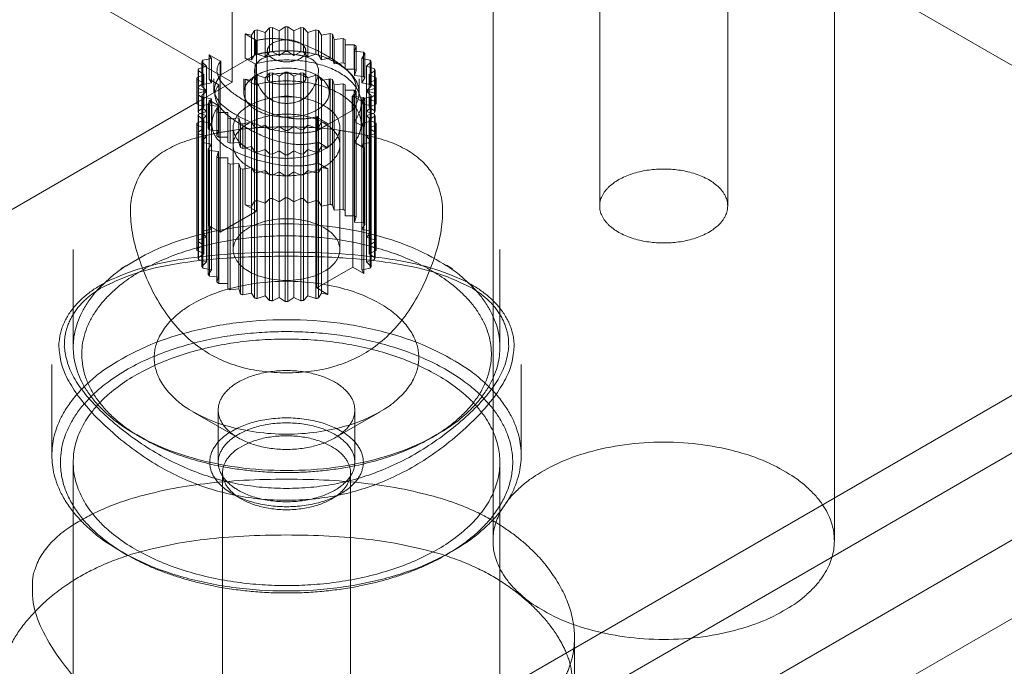
# Model space of a CAD drawing. Units: millimetres. Extents: x -1025 to 1025, y -712 to 712.
# Drawn here: x 669 to 692, y 413 to 428 of the extents above; entities that cross this region are included whole.
import ezdxf

# ---------------------------------------------------------------- set-up
doc = ezdxf.new("R2010")
doc.units = ezdxf.units.MM
doc.header["$LTSCALE"] = 5
doc.header["$MEASUREMENT"] = 0
doc.layers.add('Hidden', color=7, linetype='Continuous', lineweight=70, true_color=0x4c0026)

msp = doc.modelspace()

# ---------------------------------------------------------------- linework, layer by layer
at = {"color": 118, "lineweight": 18, "true_color": 0x004c26}
for p, q in [((673.964, 427.108), (673.964, 436.335)), ((652.751, 414.534), (673.137, 426.304)), ((697.723, 422.617), (676.51, 410.37)), ((681.035, 407.757), (702.249, 420.005))]:
    msp.add_line(p, q, dxfattribs=at)
at = {"color": 218, "lineweight": 18, "true_color": 0x4c004c}
for p, q in [((674.84, 428.054), (674.734, 427.948)), ((674.905, 428.06), (674.84, 428.054)), ((675.068, 427.982), (674.905, 428.06)), ((675.204, 428.075), (675.068, 427.982)), ((675.27, 428.075), (675.204, 428.075)), ((675.407, 427.982), (675.27, 428.075)), ((675.569, 428.06), (675.407, 427.982)), ((675.634, 428.054), (675.569, 428.06)), ((675.74, 427.948), (675.634, 428.054)), ((674.27, 427.911), (674.27, 427.34)), ((674.27, 427.911), (674.53, 427.761)), ((674.415, 427.881), (674.27, 427.911)), ((674.488, 427.996), (674.415, 427.881)), ((674.55, 428.009), (674.488, 427.996)), ((674.734, 427.948), (674.55, 428.009)), ((675.924, 428.009), (675.74, 427.948)), ((675.986, 427.996), (675.924, 428.009)), ((676.059, 427.881), (675.986, 427.996)), ((676.258, 427.923), (676.059, 427.881)), ((676.316, 427.904), (676.258, 427.923)), ((676.352, 427.783), (676.316, 427.904)), ((674.512, 427.751), (674.53, 427.761)), ((674.512, 427.424), (674.512, 427.751)), ((676.561, 427.804), (676.352, 427.783)), ((676.612, 427.78), (676.561, 427.804)), ((676.612, 427.657), (676.612, 427.78)), ((676.824, 427.657), (676.612, 427.657)), ((676.83, 427.507), (676.867, 427.628)), ((676.867, 427.503), (676.867, 427.628)), ((673.422, 427.421), (673.422, 427.327)), ((673.422, 427.421), (673.475, 427.338)), ((673.422, 427.421), (673.681, 427.271)), ((673.699, 426.955), (674.512, 427.424)), ((674.787, 427.516), (674.787, 426.863)), ((675.687, 426.863), (675.687, 427.516)), ((677.039, 427.486), (676.83, 427.507)), ((676.999, 427.338), (677.072, 427.453)), ((677.072, 427.322), (677.072, 427.453)), ((673.359, 427.154), (673.175, 427.093)), ((673.253, 427.118), (673.253, 427.26)), ((673.253, 427.26), (673.359, 427.154)), ((673.475, 427.338), (673.275, 427.296)), ((673.681, 427.271), (673.699, 427.282)), ((673.699, 426.955), (673.699, 427.282)), ((674.27, 427.34), (674.318, 427.312)), ((677.199, 427.296), (676.999, 427.338)), ((677.115, 427.154), (677.221, 427.26)), ((677.299, 427.093), (677.115, 427.154)), ((677.221, 427.118), (677.221, 427.26)), ((673.3, 426.961), (673.137, 426.882)), ((673.163, 426.895), (673.163, 427.055)), ((673.163, 427.055), (673.3, 426.961)), ((677.174, 426.961), (677.311, 427.055)), ((677.337, 426.882), (677.174, 426.961)), ((677.311, 426.895), (677.311, 427.055)), ((673.137, 426.863), (673.137, 426.292)), ((673.137, 426.273), (673.137, 426.844)), ((673.137, 426.844), (673.3, 426.765)), ((673.3, 426.765), (673.163, 426.672)), ((673.163, 426.1), (673.163, 426.672)), ((674.237, 426.863), (674.237, 426.537)), ((676.237, 426.537), (676.237, 426.863)), ((677.174, 426.765), (677.337, 426.844)), ((677.311, 426.672), (677.174, 426.765)), ((677.311, 426.1), (677.311, 426.672)), ((677.337, 426.292), (677.337, 426.863)), ((677.337, 426.273), (677.337, 426.844)), ((673.175, 426.062), (673.175, 426.634)), ((673.175, 426.634), (673.359, 426.573)), ((673.359, 426.573), (673.253, 426.467)), ((673.253, 425.895), (673.253, 426.467)), ((676.793, 426.455), (676.775, 426.445)), ((676.775, 426.118), (676.775, 426.445)), ((676.793, 426.455), (676.793, 422.454)), ((677.052, 426.305), (676.793, 426.455)), ((677.115, 426.573), (677.299, 426.634)), ((677.221, 426.467), (677.115, 426.573)), ((677.221, 425.895), (677.221, 426.467)), ((677.299, 426.062), (677.299, 426.634)), ((673.137, 426.292), (673.137, 426.273)), ((673.137, 426.273), (673.163, 426.26)), ((673.275, 425.859), (673.275, 426.431)), ((673.275, 426.431), (673.475, 426.389)), ((673.475, 426.389), (673.402, 426.274)), ((673.402, 425.702), (673.402, 426.274)), ((673.435, 425.669), (673.435, 426.24)), ((673.435, 426.24), (673.644, 426.219)), ((673.644, 426.219), (673.607, 426.099)), ((676.999, 426.389), (677.199, 426.431)), ((677.052, 426.305), (676.999, 426.389)), ((677.052, 426.305), (677.052, 425.734)), ((677.199, 425.859), (677.199, 426.431)), ((677.311, 426.26), (677.337, 426.273)), ((677.337, 426.273), (677.337, 426.292)), ((673.163, 425.993), (673.253, 425.932)), ((673.163, 425.834), (673.163, 425.993)), ((673.175, 426.062), (673.253, 426.036)), ((673.222, 426.047), (673.175, 426.031)), ((673.607, 425.527), (673.607, 426.099)), ((673.65, 425.498), (673.65, 426.069)), ((673.65, 426.069), (673.862, 426.069)), ((673.862, 426.069), (673.862, 425.947)), ((675.962, 425.975), (675.944, 425.965)), ((675.962, 425.955), (675.962, 425.975)), ((676.775, 426.118), (676.204, 425.788)), ((677.221, 426.036), (677.299, 426.062)), ((677.221, 425.932), (677.311, 425.993)), ((677.299, 426.031), (677.252, 426.047)), ((677.311, 425.834), (677.311, 425.993)), ((673.261, 425.881), (673.137, 425.821)), ((673.137, 425.802), (673.137, 422.862)), ((673.137, 425.783), (673.3, 425.704)), ((673.137, 422.843), (673.137, 425.783)), ((673.275, 425.859), (673.402, 425.832)), ((673.862, 425.375), (673.862, 425.947)), ((673.862, 425.947), (673.913, 425.922)), ((673.913, 425.922), (674.122, 425.944)), ((673.913, 425.351), (673.913, 425.922)), ((674.122, 425.372), (674.122, 425.944)), ((674.122, 425.944), (674.158, 425.823)), ((674.158, 425.251), (674.158, 425.823)), ((674.158, 425.823), (674.216, 425.804)), ((674.216, 425.804), (674.415, 425.846)), ((674.216, 425.232), (674.216, 425.804)), ((674.415, 425.274), (674.415, 425.846)), ((674.415, 425.846), (674.488, 425.731)), ((674.55, 425.717), (674.734, 425.779)), ((674.734, 425.207), (674.734, 425.779)), ((674.734, 425.779), (674.84, 425.673)), ((674.905, 425.666), (675.068, 425.745)), ((675.068, 425.173), (675.068, 425.745)), ((675.068, 425.745), (675.204, 425.651)), ((675.27, 425.651), (675.407, 425.745)), ((675.407, 425.173), (675.407, 425.745)), ((675.407, 425.745), (675.569, 425.666)), ((675.634, 425.673), (675.74, 425.779)), ((675.74, 425.207), (675.74, 425.779)), ((675.74, 425.779), (675.924, 425.717)), ((676.204, 425.815), (675.944, 425.965)), ((675.986, 425.731), (676.059, 425.846)), ((676.059, 425.274), (676.059, 425.846)), ((676.059, 425.846), (676.204, 425.815)), ((676.204, 425.815), (676.204, 425.244)), ((677.052, 425.734), (676.824, 425.865)), ((676.824, 425.376), (676.824, 425.865)), ((677.052, 425.828), (677.199, 425.859)), ((677.174, 425.704), (677.337, 425.783)), ((677.337, 425.821), (677.213, 425.881)), ((677.337, 422.862), (677.337, 425.802)), ((677.337, 422.843), (677.337, 425.783)), ((673.3, 425.704), (673.163, 425.61)), ((673.163, 422.671), (673.163, 425.61)), ((673.175, 425.572), (673.359, 425.511)), ((673.175, 422.633), (673.175, 425.572)), ((673.435, 425.669), (673.607, 425.651)), ((674.488, 425.159), (674.488, 425.731)), ((674.488, 425.731), (674.55, 425.717)), ((674.55, 425.146), (674.55, 425.717)), ((674.84, 425.101), (674.84, 425.673)), ((674.84, 425.673), (674.905, 425.666)), ((674.905, 425.094), (674.905, 425.666)), ((675.204, 425.079), (675.204, 425.651)), ((675.204, 425.651), (675.27, 425.651)), ((675.27, 425.079), (675.27, 425.651)), ((675.569, 425.666), (675.634, 425.673)), ((675.569, 425.094), (675.569, 425.666)), ((675.634, 425.101), (675.634, 425.673)), ((675.924, 425.717), (675.986, 425.731)), ((675.924, 425.146), (675.924, 425.717)), ((675.986, 425.159), (675.986, 425.731)), ((677.115, 425.511), (677.299, 425.572)), ((677.311, 425.61), (677.174, 425.704)), ((677.299, 422.633), (677.299, 425.572)), ((677.311, 422.671), (677.311, 425.61)), ((673.359, 425.511), (673.253, 425.405)), ((673.253, 422.466), (673.253, 425.405)), ((673.275, 425.369), (673.475, 425.327)), ((673.275, 422.43), (673.275, 425.369)), ((673.475, 425.327), (673.402, 425.212)), ((673.65, 425.498), (673.862, 425.498)), ((673.862, 425.375), (673.913, 425.351)), ((673.913, 425.351), (674.122, 425.372)), ((674.122, 425.372), (674.158, 425.251)), ((677.052, 425.244), (676.824, 425.376)), ((676.999, 425.327), (677.199, 425.369)), ((677.052, 425.244), (676.999, 425.327)), ((677.221, 425.405), (677.115, 425.511)), ((677.199, 422.43), (677.199, 425.369)), ((677.221, 422.466), (677.221, 425.405)), ((673.402, 422.273), (673.402, 425.212)), ((673.435, 425.179), (673.644, 425.158)), ((673.435, 422.24), (673.435, 425.179)), ((673.644, 425.158), (673.607, 425.037)), ((674.158, 425.251), (674.216, 425.232)), ((674.216, 425.232), (674.415, 425.274)), ((674.415, 425.274), (674.488, 425.159)), ((674.488, 425.159), (674.55, 425.146)), ((674.55, 425.146), (674.734, 425.207)), ((674.734, 425.207), (674.84, 425.101)), ((674.84, 425.101), (674.905, 425.094)), ((674.905, 425.094), (675.068, 425.173)), ((675.068, 425.173), (675.204, 425.079)), ((675.204, 425.079), (675.27, 425.079)), ((675.27, 425.079), (675.407, 425.173)), ((675.407, 425.173), (675.569, 425.094)), ((675.569, 425.094), (675.634, 425.101)), ((675.634, 425.101), (675.74, 425.207)), ((675.74, 425.207), (675.924, 425.146)), ((675.924, 425.146), (675.986, 425.159)), ((675.975, 424.886), (675.975, 425.157)), ((675.986, 425.159), (676.059, 425.274)), ((676.059, 425.274), (676.204, 425.244)), ((677.052, 425.244), (677.052, 422.304)), ((673.607, 422.098), (673.607, 425.037)), ((673.65, 425.008), (673.862, 425.008)), ((673.65, 422.068), (673.65, 425.008)), ((673.862, 425.008), (673.862, 424.885)), ((673.862, 421.946), (673.862, 424.885)), ((673.862, 424.885), (673.913, 424.861)), ((673.913, 424.861), (674.122, 424.882)), ((673.913, 421.921), (673.913, 424.861)), ((674.122, 421.943), (674.122, 424.882)), ((674.122, 424.882), (674.158, 424.761)), ((676.204, 424.754), (675.975, 424.886)), ((674.158, 421.822), (674.158, 424.761)), ((674.158, 424.761), (674.216, 424.742)), ((674.216, 424.742), (674.415, 424.784)), ((674.216, 421.803), (674.216, 424.742)), ((674.415, 421.845), (674.415, 424.784)), ((674.415, 424.784), (674.488, 424.669)), ((674.488, 421.73), (674.488, 424.669)), ((674.488, 424.669), (674.55, 424.656)), ((674.55, 424.656), (674.734, 424.717)), ((674.55, 421.717), (674.55, 424.656)), ((674.734, 421.778), (674.734, 424.717)), ((674.734, 424.717), (674.84, 424.611)), ((674.84, 421.672), (674.84, 424.611)), ((674.84, 424.611), (674.905, 424.605)), ((674.905, 424.605), (675.068, 424.683)), ((674.905, 421.665), (674.905, 424.605)), ((675.068, 421.744), (675.068, 424.683)), ((675.068, 424.683), (675.204, 424.589)), ((675.27, 424.589), (675.407, 424.683)), ((675.407, 421.744), (675.407, 424.683)), ((675.407, 424.683), (675.569, 424.605)), ((675.569, 424.605), (675.634, 424.611)), ((675.569, 421.665), (675.569, 424.605)), ((675.634, 424.611), (675.74, 424.717)), ((675.634, 421.672), (675.634, 424.611)), ((675.74, 421.778), (675.74, 424.717)), ((675.74, 424.717), (675.924, 424.656)), ((675.924, 424.656), (675.986, 424.669)), ((675.924, 421.717), (675.924, 424.656)), ((675.986, 424.669), (676.059, 424.784)), ((675.986, 421.73), (675.986, 424.669)), ((676.059, 421.845), (676.059, 424.784)), ((676.059, 424.784), (676.204, 424.754)), ((676.204, 424.754), (676.204, 421.814)), ((675.204, 421.65), (675.204, 424.589)), ((675.204, 424.589), (675.27, 424.589)), ((675.27, 421.65), (675.27, 424.589)), ((673.137, 422.843), (673.163, 422.831)), ((677.311, 422.831), (677.337, 422.843)), ((673.175, 422.633), (673.253, 422.607)), ((677.221, 422.607), (677.299, 422.633)), ((673.275, 422.43), (673.402, 422.403)), ((676.793, 422.454), (676.204, 422.114)), ((677.052, 422.304), (676.793, 422.454)), ((677.052, 422.399), (677.199, 422.43)), ((673.435, 422.24), (673.607, 422.222)), ((673.65, 422.068), (673.862, 422.068)), ((673.913, 421.921), (674.122, 421.943)), ((674.122, 421.943), (674.158, 421.822)), ((674.216, 421.803), (674.415, 421.845)), ((674.415, 421.845), (674.488, 421.73)), ((675.986, 421.73), (676.059, 421.845)), ((676.059, 421.845), (676.204, 421.814)), ((674.55, 421.717), (674.734, 421.778)), ((674.734, 421.778), (674.84, 421.672)), ((674.905, 421.665), (675.068, 421.744)), ((675.068, 421.744), (675.204, 421.65)), ((675.27, 421.65), (675.407, 421.744)), ((675.407, 421.744), (675.569, 421.665)), ((675.634, 421.672), (675.74, 421.778)), ((675.74, 421.778), (675.924, 421.717))]:
    msp.add_line(p, q, dxfattribs=at)
at = {"color": 98, "lineweight": 18, "true_color": 0x004c00}
for p, q in [((670.237, 422.862), (670.237, 420.576)), ((680.237, 420.576), (680.237, 422.862)), ((669.737, 420.168), (669.737, 418.045)), ((680.737, 418.045), (680.737, 420.168)), ((671.702, 418.535), (671.843, 418.453)), ((678.634, 418.455), (678.77, 418.533)), ((671.348, 415.8), (671.489, 415.718)), ((678.988, 415.72), (679.123, 415.798))]:
    msp.add_line(p, q, dxfattribs=at)
at = {"color": 58, "lineweight": 18, "true_color": 0x4c4c00}
for p, q in [((670.237, 416.723), (670.237, 411.182)), ((680.237, 412.522), (680.237, 416.722))]:
    msp.add_line(p, q, dxfattribs=at)
at = {"color": 218, "lineweight": 18, "true_color": 0x4c004c}
for centre, radius, start, end in [((675.866, 426.219), 1.728, 54.6124, 56.327), ((676.146, 426.56), 1.286, 43.9562, 46.0438), ((674.075, 426.766), 0.96, 146.5032, 149.0409), ((676.399, 426.766), 0.96, 30.9591, 33.4968), ((673.9, 426.851), 0.764, 161.5403, 164.4936), ((676.574, 426.851), 0.764, 15.5064, 18.4597), ((673.837, 426.863), 0.7, 178.4344, 181.5656), ((673.9, 426.876), 0.764, 195.5064, 198.4597), ((676.574, 426.876), 0.764, 341.5403, 344.4936), ((676.637, 426.863), 0.7, 358.4344, 1.5656), ((674.075, 426.96), 0.96, 210.9591, 213.4968), ((676.399, 426.96), 0.96, 326.5032, 329.0409), ((674.328, 427.166), 1.286, 223.9562, 226.0438), ((673.9, 426.304), 0.764, 195.5064, 198.4597), ((673.9, 425.789), 0.764, 161.5403, 164.4936), ((674.608, 427.507), 1.728, 234.6124, 236.327), ((676.574, 426.304), 0.764, 341.5403, 344.4936), ((676.574, 425.789), 0.764, 15.5064, 18.4597), ((673.837, 425.802), 0.7, 178.4344, 181.5656), ((674.075, 426.389), 0.96, 210.9591, 213.4968), ((676.399, 426.389), 0.96, 326.5032, 329.0409), ((676.637, 425.802), 0.7, 358.4344, 1.5656), ((673.9, 425.814), 0.764, 195.5064, 198.4597), ((674.328, 426.595), 1.286, 223.9562, 226.0438), ((674.608, 426.936), 1.728, 234.6124, 236.327), ((676.574, 425.814), 0.764, 341.5403, 344.4936), ((674.075, 425.899), 0.96, 210.9591, 213.4968), ((676.399, 425.899), 0.96, 326.5032, 329.0409), ((674.328, 426.105), 1.286, 223.9562, 226.0438), ((674.608, 426.446), 1.728, 234.6124, 236.327)]:
    msp.add_arc(centre, radius, start, end, dxfattribs=at)
for points in [[(676.775, 426.445), (677.116, 426.862), (675.235, 427.948), (674.512, 427.751)], [(674.786, 427.379), (674.352, 427.252), (674.751, 426.286), (675.723, 426.286), (676.122, 427.252), (675.688, 427.379)], [(674.787, 427.483), (674.716, 427.472), (674.578, 427.442), (674.512, 427.424)], [(676.913, 426.701), (676.837, 426.961), (676.128, 427.413), (675.687, 427.483)], [(673.699, 427.282), (673.358, 426.864), (675.239, 425.778), (675.962, 425.975)], [(673.699, 426.955), (673.65, 426.895), (673.58, 426.767), (673.561, 426.701)], [(674.787, 426.863), (674.787, 426.733), (675.687, 426.733), (675.687, 426.863)], [(673.504, 425.662), (673.601, 425.26), (675.338, 424.714), (675.975, 424.886)]]:
    msp.add_open_spline(points, degree=2, dxfattribs=at)
msp.add_rational_spline([(674.787, 427.516), (674.787, 427.257), (675.237, 427.257), (675.687, 427.257), (675.687, 427.516), (675.687, 427.776), (675.237, 427.776), (674.787, 427.776), (674.787, 427.516)], [1, 0.707106781187, 1, 0.707106781187, 1, 0.707106781187, 1, 0.707106781187, 1], degree=2, knots=[0, 0, 0, 1.570796, 1.570796, 3.141593, 3.141593, 4.712389, 4.712389, 6.283185, 6.283185, 6.283185], dxfattribs=at)
for points, weights in [([(676.237, 426.537), (676.237, 425.382), (674.237, 425.382), (674.237, 426.537)], [1, 0.333333333333, 0.333333333333, 1]), ([(676.986, 425.772), (676.979, 425.634), (676.924, 425.5), (676.824, 425.376)], [1, 0.986303116653, 0.986303116653, 1]), ([(673.137, 422.843), (673.137, 422.85), (673.137, 422.856), (673.137, 422.862)], [1, 0.999979257263, 0.999979257263, 1]), ([(677.337, 422.862), (677.337, 422.856), (677.337, 422.85), (677.337, 422.843)], [1, 0.999979257263, 0.999979257263, 1]), ([(673.175, 422.633), (673.171, 422.646), (673.167, 422.658), (673.163, 422.671)], [1, 0.999917030344, 0.999917030344, 1]), ([(677.311, 422.671), (677.307, 422.658), (677.303, 422.646), (677.299, 422.633)], [1, 0.999917030344, 0.999917030344, 1]), ([(673.275, 422.43), (673.267, 422.442), (673.26, 422.454), (673.253, 422.466)], [1, 0.999917030344, 0.999917030344, 1]), ([(677.221, 422.466), (677.214, 422.454), (677.207, 422.442), (677.199, 422.43)], [1, 0.999917030344, 0.999917030344, 1]), ([(673.435, 422.24), (673.424, 422.251), (673.413, 422.262), (673.402, 422.273)], [1, 0.999917030344, 0.999917030344, 1]), ([(673.65, 422.068), (673.635, 422.078), (673.621, 422.088), (673.607, 422.098)], [1, 0.999917030344, 0.999917030344, 1]), ([(673.913, 421.921), (673.896, 421.929), (673.879, 421.938), (673.862, 421.946)], [1, 0.999917030344, 0.999917030344, 1]), ([(674.216, 421.803), (674.197, 421.809), (674.177, 421.816), (674.158, 421.822)], [1, 0.999917030344, 0.999917030344, 1]), ([(674.55, 421.717), (674.529, 421.721), (674.508, 421.725), (674.488, 421.73)], [1, 0.999917030344, 0.999917030344, 1]), ([(674.905, 421.665), (674.883, 421.667), (674.861, 421.669), (674.84, 421.672)], [1, 0.999917030344, 0.999917030344, 1]), ([(675.27, 421.65), (675.248, 421.65), (675.226, 421.65), (675.204, 421.65)], [1, 0.999917030344, 0.999917030344, 1]), ([(675.634, 421.672), (675.613, 421.669), (675.591, 421.667), (675.569, 421.665)], [1, 0.999917030344, 0.999917030344, 1]), ([(675.986, 421.73), (675.966, 421.725), (675.945, 421.721), (675.924, 421.717)], [1, 0.999917030344, 0.999917030344, 1])]:
    msp.add_rational_spline(points, weights, degree=3, dxfattribs=at)
at = {"color": 98, "lineweight": 18, "true_color": 0x004c00}
for points in [[(673.137, 425.482), (670.921, 424.89), (672.796, 419.976), (677.679, 419.976), (679.553, 424.89), (677.338, 425.482)], [(670.236, 421.49), (669.273, 420.275), (672.923, 416.993), (677.551, 416.992), (681.201, 420.275), (680.238, 421.49)], [(670.237, 421.345), (669.52, 420.168), (673.075, 417.271), (677.399, 417.271), (680.954, 420.168), (680.237, 421.345)]]:
    msp.add_open_spline(points, degree=2, dxfattribs=at)
for points, weights in [([(680.237, 420.576), (680.237, 414.803), (670.237, 414.803), (670.237, 420.576)], [1, 0.333333333333, 0.333333333333, 1]), ([(678.631, 418.453), (676.643, 417.305), (673.831, 417.305), (671.843, 418.453)], [1, 0.804737854124, 0.804737854124, 1]), ([(680.737, 418.045), (680.737, 411.694), (669.737, 411.694), (669.737, 418.045)], [1, 0.333333333333, 0.333333333333, 1]), ([(678.985, 415.718), (676.789, 414.451), (673.685, 414.451), (671.489, 415.718)], [1, 0.804737854124, 0.804737854124, 1])]:
    msp.add_rational_spline(points, weights, degree=3, dxfattribs=at)
at = {"color": 118, "lineweight": 18, "true_color": 0x004c26}
for points in [[(670.236, 416.417), (668.086, 415.047), (673.367, 409.623), (676.51, 409.972)], [(681.97, 413.522), (682.064, 414.286), (681.129, 415.849), (680.238, 416.417)], [(670.236, 415.11), (669.601, 414.706), (668.742, 413.685), (668.583, 413.147)], [(681.793, 413.42), (681.596, 413.885), (680.795, 414.756), (680.238, 415.11)]]:
    msp.add_open_spline(points, degree=2, dxfattribs=at)
at = {"layer": 'Hidden', "color": 58, "lineweight": 18, "true_color": 0x4c4c00}
for p, q in [((677.776, 409.754), (740.891, 446.193)), ((682.576, 434.906), (682.576, 423.883)), ((685.576, 423.883), (685.576, 434.906)), ((680.076, 432.048), (680.076, 416.045)), ((679.544, 408.733), (719.539, 431.825)), ((688.076, 416.045), (688.076, 430.859)), ((670.237, 417.882), (670.237, 416.723)), ((680.237, 416.722), (680.237, 417.882)), ((673.737, 417.637), (673.737, 409.717)), ((676.737, 409.717), (676.737, 417.637)), ((673.964, 417.147), (674.176, 417.024)), ((676.298, 417.024), (676.51, 417.147))]:
    msp.add_line(p, q, dxfattribs=at)
at = {"layer": 'Hidden', "color": 118, "lineweight": 18, "true_color": 0x004c26}
for p, q in [((708.825, 417.596), (684.076, 431.885)), ((673.964, 426.782), (669.439, 429.394)), ((673.964, 426.782), (673.964, 427.108)), ((673.137, 426.304), (673.964, 426.782)), ((681.987, 412.493), (681.987, 413.799))]:
    msp.add_line(p, q, dxfattribs=at)
at = {"layer": 'Hidden', "lineweight": 18}
for p, q in [((674.84, 427.482), (674.84, 428.054)), ((674.905, 427.489), (674.905, 428.06)), ((675.204, 427.504), (675.204, 428.075)), ((675.27, 427.504), (675.27, 428.075)), ((675.569, 427.489), (675.569, 428.06)), ((675.634, 427.482), (675.634, 428.054)), ((674.415, 427.309), (674.415, 427.881)), ((674.488, 427.424), (674.488, 427.996)), ((674.55, 427.437), (674.55, 428.009)), ((674.734, 427.376), (674.734, 427.948)), ((675.068, 427.41), (675.068, 427.982)), ((675.407, 427.41), (675.407, 427.982)), ((675.74, 427.376), (675.74, 427.948)), ((675.924, 427.437), (675.924, 428.009)), ((675.986, 427.424), (675.986, 427.996)), ((676.059, 427.309), (676.059, 427.881)), ((676.258, 427.351), (676.258, 427.923)), ((676.316, 427.332), (676.316, 427.904)), ((674.53, 427.761), (674.53, 423.761)), ((676.352, 427.211), (676.352, 427.783)), ((676.561, 427.233), (676.561, 427.804)), ((676.612, 427.086), (676.612, 427.657)), ((676.824, 427.086), (676.824, 427.657)), ((674.488, 427.424), (674.415, 427.309)), ((674.55, 427.437), (674.488, 427.424)), ((674.734, 427.376), (674.55, 427.437)), ((674.84, 427.482), (674.734, 427.376)), ((674.905, 427.489), (674.84, 427.482)), ((675.068, 427.41), (674.905, 427.489)), ((675.204, 427.504), (675.068, 427.41)), ((675.27, 427.504), (675.204, 427.504)), ((675.407, 427.41), (675.27, 427.504)), ((675.569, 427.489), (675.407, 427.41)), ((675.634, 427.482), (675.569, 427.489)), ((675.74, 427.376), (675.634, 427.482)), ((675.924, 427.437), (675.74, 427.376)), ((675.986, 427.424), (675.924, 427.437)), ((676.059, 427.309), (675.986, 427.424)), ((676.83, 426.936), (676.83, 427.507)), ((676.867, 427.056), (676.867, 427.503)), ((677.039, 426.914), (677.039, 427.486)), ((673.275, 426.724), (673.275, 427.296)), ((673.359, 426.582), (673.359, 427.154)), ((673.422, 427.327), (673.422, 426.85)), ((673.475, 426.766), (673.475, 427.338)), ((673.681, 427.271), (673.681, 423.271)), ((674.415, 427.309), (674.27, 427.34)), ((674.318, 427.312), (674.499, 427.208)), ((674.499, 426.718), (674.499, 427.208)), ((676.258, 427.351), (676.059, 427.309)), ((676.316, 427.332), (676.258, 427.351)), ((676.352, 427.211), (676.316, 427.332)), ((676.561, 427.233), (676.352, 427.211)), ((676.612, 427.208), (676.561, 427.233)), ((676.999, 426.766), (676.999, 427.338)), ((677.072, 426.881), (677.072, 427.322)), ((677.115, 426.582), (677.115, 427.154)), ((677.199, 426.724), (677.199, 427.296)), ((673.175, 426.521), (673.175, 427.093)), ((673.253, 426.688), (673.253, 427.118)), ((673.3, 426.39), (673.3, 426.961)), ((674.488, 426.934), (674.415, 426.819)), ((674.55, 426.947), (674.488, 426.934)), ((674.488, 423.995), (674.488, 426.934)), ((674.734, 426.886), (674.55, 426.947)), ((674.55, 424.008), (674.55, 426.947)), ((674.84, 426.992), (674.734, 426.886)), ((674.905, 426.999), (674.84, 426.992)), ((674.84, 424.053), (674.84, 426.992)), ((675.068, 426.92), (674.905, 426.999)), ((674.905, 424.06), (674.905, 426.999)), ((675.204, 427.014), (675.068, 426.92)), ((675.068, 423.981), (675.068, 426.92)), ((675.204, 424.075), (675.204, 427.014)), ((675.27, 427.014), (675.204, 427.014)), ((675.407, 426.92), (675.27, 427.014)), ((675.27, 424.075), (675.27, 427.014)), ((675.569, 426.999), (675.407, 426.92)), ((675.407, 423.981), (675.407, 426.92)), ((675.569, 424.06), (675.569, 426.999)), ((675.634, 426.992), (675.569, 426.999)), ((675.74, 426.886), (675.634, 426.992)), ((675.634, 424.053), (675.634, 426.992)), ((675.924, 426.947), (675.74, 426.886)), ((675.924, 424.008), (675.924, 426.947)), ((675.986, 426.934), (675.924, 426.947)), ((676.059, 426.819), (675.986, 426.934)), ((675.986, 423.995), (675.986, 426.934)), ((676.824, 427.086), (676.612, 427.086)), ((676.83, 426.936), (676.867, 427.056)), ((677.039, 426.914), (676.83, 426.936)), ((677.174, 426.39), (677.174, 426.961)), ((677.221, 426.688), (677.221, 427.118)), ((677.299, 426.521), (677.299, 427.093)), ((673.137, 426.311), (673.137, 426.882)), ((673.163, 426.483), (673.163, 426.895)), ((673.253, 426.688), (673.359, 426.582)), ((673.475, 426.766), (673.275, 426.724)), ((673.3, 426.194), (673.3, 426.765)), ((673.422, 426.85), (673.65, 426.718)), ((673.422, 426.85), (673.475, 426.766)), ((673.537, 426.863), (673.537, 426.537)), ((673.65, 426.228), (673.65, 426.718)), ((674.27, 426.85), (674.27, 423.91)), ((674.27, 426.85), (674.499, 426.718)), ((674.415, 426.819), (674.27, 426.85)), ((674.415, 423.88), (674.415, 426.819)), ((674.734, 423.947), (674.734, 426.886)), ((675.74, 423.947), (675.74, 426.886)), ((676.258, 426.861), (676.059, 426.819)), ((676.059, 423.88), (676.059, 426.819)), ((676.258, 423.922), (676.258, 426.861)), ((676.316, 426.842), (676.258, 426.861)), ((676.352, 426.721), (676.316, 426.842)), ((676.316, 423.903), (676.316, 426.842)), ((676.561, 426.743), (676.352, 426.721)), ((676.352, 423.782), (676.352, 426.721)), ((676.561, 423.803), (676.561, 426.743)), ((676.612, 426.718), (676.561, 426.743)), ((676.612, 426.596), (676.612, 426.718)), ((676.937, 426.537), (676.937, 426.863)), ((676.999, 426.766), (677.072, 426.881)), ((677.199, 426.724), (676.999, 426.766)), ((677.115, 426.582), (677.221, 426.688)), ((677.174, 426.194), (677.174, 426.765)), ((677.311, 426.483), (677.311, 426.895)), ((677.337, 426.311), (677.337, 426.882)), ((673.163, 426.483), (673.3, 426.39)), ((673.359, 426.582), (673.175, 426.521)), ((673.359, 426.001), (673.359, 426.573)), ((675.237, 426.462), (674.95, 426.422)), ((675.524, 426.422), (675.237, 426.462)), ((676.612, 423.656), (676.612, 426.596)), ((676.824, 426.596), (676.612, 426.596)), ((676.824, 423.656), (676.824, 426.596)), ((676.83, 426.446), (676.867, 426.566)), ((676.83, 423.506), (676.83, 426.446)), ((677.039, 426.424), (676.83, 426.446)), ((676.867, 423.627), (676.867, 426.566)), ((677.299, 426.521), (677.115, 426.582)), ((677.115, 426.001), (677.115, 426.573)), ((677.174, 426.39), (677.311, 426.483)), ((673.3, 426.39), (673.137, 426.311)), ((673.137, 426.311), (673.137, 426.292)), ((673.163, 426.26), (673.3, 426.194)), ((673.475, 426.276), (673.275, 426.234)), ((673.275, 423.295), (673.275, 426.234)), ((673.422, 426.36), (673.422, 423.42)), ((673.422, 426.36), (673.475, 426.276)), ((673.422, 426.36), (673.65, 426.228)), ((673.475, 425.817), (673.475, 426.389)), ((673.475, 423.337), (673.475, 426.276)), ((673.487, 426.292), (673.487, 425.802)), ((673.644, 425.648), (673.644, 426.219)), ((676.987, 425.802), (676.987, 426.292)), ((676.999, 426.276), (677.072, 426.391)), ((676.999, 425.817), (676.999, 426.389)), ((676.999, 423.337), (676.999, 426.276)), ((677.199, 426.234), (676.999, 426.276)), ((677.039, 423.485), (677.039, 426.424)), ((677.072, 423.452), (677.072, 426.391)), ((677.337, 426.311), (677.174, 426.39)), ((677.174, 426.194), (677.311, 426.26)), ((677.199, 423.295), (677.199, 426.234)), ((677.337, 426.292), (677.337, 426.311)), ((673.3, 426.194), (673.163, 426.1)), ((673.175, 423.092), (673.175, 426.031)), ((673.359, 426.092), (673.222, 426.047)), ((673.253, 426.198), (673.359, 426.092)), ((673.253, 423.259), (673.253, 426.198)), ((673.253, 426.036), (673.359, 426.001)), ((673.359, 426.001), (673.253, 425.895)), ((673.359, 423.153), (673.359, 426.092)), ((677.115, 426.092), (677.221, 426.198)), ((677.115, 423.153), (677.115, 426.092)), ((677.252, 426.047), (677.115, 426.092)), ((677.115, 426.001), (677.221, 426.036)), ((677.221, 425.895), (677.115, 426.001)), ((677.311, 426.1), (677.174, 426.194)), ((677.221, 423.259), (677.221, 426.198)), ((677.299, 423.092), (677.299, 426.031)), ((673.137, 422.881), (673.137, 425.821)), ((673.163, 423.054), (673.163, 425.834)), ((673.253, 425.932), (673.3, 425.9)), ((673.3, 425.9), (673.261, 425.881)), ((673.3, 422.96), (673.3, 425.9)), ((673.402, 425.832), (673.475, 425.817)), ((673.475, 425.817), (673.402, 425.702)), ((675.944, 425.965), (675.944, 421.964)), ((675.962, 425.649), (675.962, 425.955)), ((676.204, 425.788), (675.962, 425.649)), ((676.999, 425.817), (677.052, 425.828)), ((677.052, 425.734), (676.999, 425.817)), ((677.174, 425.9), (677.221, 425.932)), ((677.174, 422.96), (677.174, 425.9)), ((677.213, 425.881), (677.174, 425.9)), ((677.311, 423.054), (677.311, 425.834)), ((677.337, 422.881), (677.337, 425.821)), ((673.3, 422.765), (673.3, 425.704)), ((673.607, 425.651), (673.644, 425.648)), ((673.644, 425.648), (673.607, 425.527)), ((673.987, 425.72), (673.987, 422.862)), ((676.487, 422.862), (676.487, 425.72)), ((677.174, 422.765), (677.174, 425.704)), ((673.359, 422.572), (673.359, 425.511)), ((673.475, 422.388), (673.475, 425.327)), ((675.975, 425.157), (675.975, 425.376)), ((676.204, 425.244), (675.975, 425.376)), ((676.999, 422.388), (676.999, 425.327)), ((677.115, 422.572), (677.115, 425.511)), ((673.644, 422.218), (673.644, 425.158)), ((674.415, 423.88), (674.27, 423.91)), ((674.27, 423.91), (674.53, 423.761)), ((674.488, 423.995), (674.415, 423.88)), ((674.734, 423.947), (674.55, 424.008)), ((674.84, 424.053), (674.734, 423.947)), ((675.068, 423.981), (674.905, 424.06)), ((675.204, 424.075), (675.068, 423.981)), ((675.407, 423.981), (675.27, 424.075)), ((675.569, 424.06), (675.407, 423.981)), ((675.74, 423.947), (675.634, 424.053)), ((675.924, 424.008), (675.74, 423.947)), ((676.059, 423.88), (675.986, 423.995)), ((676.258, 423.922), (676.059, 423.88)), ((676.352, 423.782), (676.316, 423.903)), ((673.681, 423.271), (674.53, 423.761)), ((676.561, 423.803), (676.352, 423.782)), ((676.824, 423.656), (676.612, 423.656)), ((676.83, 423.506), (676.867, 423.627)), ((677.039, 423.485), (676.83, 423.506)), ((676.999, 423.337), (677.072, 423.452)), ((673.253, 423.259), (673.359, 423.153)), ((673.475, 423.337), (673.275, 423.295)), ((673.422, 423.42), (673.681, 423.271)), ((673.422, 423.42), (673.475, 423.337)), ((677.199, 423.295), (676.999, 423.337)), ((677.115, 423.153), (677.221, 423.259)), ((673.163, 423.054), (673.3, 422.96)), ((673.359, 423.153), (673.175, 423.092)), ((677.299, 423.092), (677.115, 423.153)), ((677.174, 422.96), (677.311, 423.054)), ((673.3, 422.96), (673.137, 422.881)), ((673.163, 422.831), (673.3, 422.765)), ((673.3, 422.765), (673.163, 422.671)), ((677.337, 422.881), (677.174, 422.96)), ((677.174, 422.765), (677.311, 422.831)), ((677.311, 422.671), (677.174, 422.765)), ((673.253, 422.607), (673.359, 422.572)), ((673.359, 422.572), (673.253, 422.466)), ((677.115, 422.572), (677.221, 422.607)), ((677.221, 422.466), (677.115, 422.572)), ((673.402, 422.403), (673.475, 422.388)), ((673.475, 422.388), (673.402, 422.273)), ((676.999, 422.388), (677.052, 422.399)), ((677.052, 422.304), (676.999, 422.388)), ((673.607, 422.222), (673.644, 422.218)), ((673.644, 422.218), (673.607, 422.098)), ((676.204, 422.114), (675.944, 421.964)), ((676.204, 421.814), (675.944, 421.964))]:
    msp.add_line(p, q, dxfattribs=at)
at = {"layer": 'Hidden', "color": 98, "lineweight": 18, "true_color": 0x004c00}
for p, q in [((673.987, 425.312), (673.987, 422.862)), ((676.487, 422.862), (676.487, 425.312)), ((671.487, 422.493), (671.351, 422.415)), ((678.985, 422.495), (679.126, 422.413)), ((674.106, 418.453), (673.045, 419.066)), ((673.637, 419.106), (673.637, 417.882)), ((676.368, 418.453), (677.429, 419.066)), ((676.837, 417.882), (676.837, 419.106))]:
    msp.add_line(p, q, dxfattribs=at)
at = {"layer": 'Hidden', "lineweight": 18}
for centre, radius, start, end in [((675.866, 425.648), 1.728, 54.6124, 56.327), ((676.146, 425.989), 1.286, 43.9562, 46.0438), ((674.075, 426.195), 0.96, 146.5032, 149.0409), ((676.399, 426.195), 0.96, 30.9591, 33.4968), ((673.9, 426.279), 0.764, 161.5403, 164.4936), ((675.866, 425.158), 1.728, 54.6124, 56.327), ((676.574, 426.279), 0.764, 15.5064, 18.4597), ((674.075, 425.705), 0.96, 146.5032, 149.0409), ((676.146, 425.499), 1.286, 43.9562, 46.0438), ((676.399, 425.705), 0.96, 30.9591, 33.4968)]:
    msp.add_arc(centre, radius, start, end, dxfattribs=at)
for points in [[(675.688, 427.379), (675.487, 427.437), (674.987, 427.437), (674.786, 427.379)], [(675.687, 427.483), (675.47, 427.517), (675.004, 427.517), (674.787, 427.483)], [(675.687, 426.863), (675.687, 426.993), (674.787, 426.993), (674.787, 426.863)], [(673.561, 426.701), (673.435, 426.272), (675.281, 425.463), (675.962, 425.649)], [(673.65, 426.718), (673.304, 426.288), (675.23, 425.175), (675.975, 425.376)], [(676.775, 426.118), (676.883, 426.251), (676.956, 426.556), (676.913, 426.701)], [(673.65, 426.228), (673.546, 426.098), (673.47, 425.803), (673.504, 425.662)]]:
    msp.add_open_spline(points, degree=2, dxfattribs=at)
for points, weights in [([(674.499, 427.208), (676.267, 427.683), (677.646, 426.886), (676.824, 425.865)], [1, 0.561904761905, 0.561904761905, 1]), ([(674.237, 426.537), (674.237, 427.691), (676.237, 427.691), (676.237, 426.537)], [1, 0.333333333333, 0.333333333333, 1]), ([(674.499, 426.718), (675.816, 427.072), (677.029, 426.61), (676.986, 425.772)], [1, 0.68350272077, 0.68350272077, 1]), ([(674.488, 423.995), (674.508, 424), (674.529, 424.004), (674.55, 424.008)], [1, 0.999917030344, 0.999917030344, 1]), ([(674.84, 424.053), (674.861, 424.055), (674.883, 424.058), (674.905, 424.06)], [1, 0.999917030344, 0.999917030344, 1]), ([(675.204, 424.075), (675.226, 424.075), (675.248, 424.075), (675.27, 424.075)], [1, 0.999917030344, 0.999917030344, 1]), ([(675.569, 424.06), (675.591, 424.058), (675.613, 424.055), (675.634, 424.053)], [1, 0.999917030344, 0.999917030344, 1]), ([(675.924, 424.008), (675.945, 424.004), (675.966, 424), (675.986, 423.995)], [1, 0.999917030344, 0.999917030344, 1]), ([(676.258, 423.922), (676.278, 423.916), (676.297, 423.909), (676.316, 423.903)], [1, 0.999917030344, 0.999917030344, 1]), ([(676.561, 423.803), (676.578, 423.795), (676.595, 423.787), (676.612, 423.779)], [1, 0.999917030344, 0.999917030344, 1]), ([(676.824, 423.656), (676.839, 423.647), (676.853, 423.637), (676.867, 423.627)], [1, 0.999917030344, 0.999917030344, 1]), ([(677.039, 423.485), (677.05, 423.474), (677.061, 423.463), (677.072, 423.452)], [1, 0.999917030344, 0.999917030344, 1]), ([(673.253, 423.259), (673.26, 423.271), (673.267, 423.283), (673.275, 423.295)], [1, 0.999917030344, 0.999917030344, 1]), ([(677.199, 423.295), (677.207, 423.283), (677.214, 423.271), (677.221, 423.259)], [1, 0.999917030344, 0.999917030344, 1]), ([(673.163, 423.054), (673.167, 423.067), (673.171, 423.079), (673.175, 423.092)], [1, 0.999917030344, 0.999917030344, 1]), ([(677.299, 423.092), (677.303, 423.079), (677.307, 423.067), (677.311, 423.054)], [1, 0.999917030344, 0.999917030344, 1]), ([(673.137, 422.862), (673.137, 422.869), (673.137, 422.875), (673.137, 422.881)], [1, 0.999979257263, 0.999979257263, 1]), ([(677.337, 422.881), (677.337, 422.875), (677.337, 422.869), (677.337, 422.862)], [1, 0.999979257263, 0.999979257263, 1])]:
    msp.add_rational_spline(points, weights, degree=3, dxfattribs=at)
for points in [[(676.487, 425.72), (676.487, 424.277), (673.987, 424.277), (673.987, 425.72), (673.987, 427.163), (676.487, 427.163), (676.487, 425.72)], [(676.487, 422.862), (676.487, 421.419), (673.987, 421.419), (673.987, 422.862), (673.987, 424.306), (676.487, 424.306), (676.487, 422.862)]]:
    msp.add_rational_spline(points, [1, 0.333333333333, 0.333333333333, 1, 0.333333333333, 0.333333333333, 1], degree=3, knots=[0, 0, 0, 0, 0.5, 0.5, 0.5, 1, 1, 1, 1], dxfattribs=at)
at = {"layer": 'Hidden', "color": 98, "lineweight": 18, "true_color": 0x004c00}
for points, weights, degree, knots in [([(673.987, 425.312), (673.987, 424.59), (675.237, 424.59), (676.487, 424.59), (676.487, 425.312), (676.487, 426.034), (675.237, 426.034), (673.987, 426.034), (673.987, 425.312)], [1, 0.707106781187, 1, 0.707106781187, 1, 0.707106781187, 1, 0.707106781187, 1], 2, [0, 0, 0, 1.570796, 1.570796, 3.141593, 3.141593, 4.712389, 4.712389, 6.283185, 6.283185, 6.283185]), ([(676.487, 422.862), (676.487, 421.419), (673.987, 421.419), (673.987, 422.862), (673.987, 424.306), (676.487, 424.306), (676.487, 422.862)], [1, 0.333333333333, 0.333333333333, 1, 0.333333333333, 0.333333333333, 1], 3, [0, 0, 0, 0, 0.5, 0.5, 0.5, 1, 1, 1, 1]), ([(671.843, 418.453), (668.29, 420.504), (670.213, 423.184), (675.237, 423.184), (680.261, 423.184), (682.184, 420.504), (678.631, 418.453)], [1, 0.588455621577, 0.588455621577, 1, 0.588455621577, 0.588455621577, 1], 3, [0, 0, 0, 0, 0.5, 0.5, 0.5, 1, 1, 1, 1]), ([(678.337, 420.331), (678.337, 416.752), (672.137, 416.752), (672.137, 420.331), (672.137, 423.911), (678.337, 423.911), (678.337, 420.331)], [1, 0.333333333333, 0.333333333333, 1, 0.333333333333, 0.333333333333, 1], 3, [0, 0, 0, 0, 0.5, 0.5, 0.5, 1, 1, 1, 1]), ([(671.489, 415.718), (667.567, 417.983), (669.69, 420.942), (675.237, 420.942), (680.784, 420.942), (682.907, 417.983), (678.985, 415.718)], [1, 0.588455621577, 0.588455621577, 1, 0.588455621577, 0.588455621577, 1], 3, [0, 0, 0, 0, 0.5, 0.5, 0.5, 1, 1, 1, 1]), ([(676.837, 419.106), (676.837, 417.259), (673.637, 417.259), (673.637, 419.106), (673.637, 420.954), (676.837, 420.954), (676.837, 419.106)], [1, 0.333333333333, 0.333333333333, 1, 0.333333333333, 0.333333333333, 1], 3, [0, 0, 0, 0, 0.5, 0.5, 0.5, 1, 1, 1, 1]), ([(676.837, 417.882), (676.837, 416.034), (673.637, 416.034), (673.637, 417.882), (673.637, 419.729), (676.837, 419.729), (676.837, 417.882)], [1, 0.333333333333, 0.333333333333, 1, 0.333333333333, 0.333333333333, 1], 3, [0, 0, 0, 0, 0.5, 0.5, 0.5, 1, 1, 1, 1])]:
    msp.add_rational_spline(points, weights, degree=degree, knots=knots, dxfattribs=at)
for points in [[(677.338, 425.482), (676.384, 425.737), (674.09, 425.737), (673.137, 425.482)], [(680.238, 421.49), (679.197, 422.802), (671.277, 422.802), (670.236, 421.49)], [(680.237, 421.345), (679.409, 422.707), (671.065, 422.707), (670.237, 421.345)]]:
    msp.add_open_spline(points, degree=2, dxfattribs=at)
at = {"layer": 'Hidden', "color": 58, "lineweight": 18, "true_color": 0x4c4c00}
for points, weights, degree, knots in [([(682.576, 423.883), (682.576, 423.017), (684.076, 423.017), (685.576, 423.017), (685.576, 423.883), (685.576, 424.749), (684.076, 424.749), (682.576, 424.749), (682.576, 423.883)], [1, 0.707106781187, 1, 0.707106781187, 1, 0.707106781187, 1, 0.707106781187, 1], 2, [0, 0, 0, 1.570796, 1.570796, 3.141593, 3.141593, 4.712389, 4.712389, 6.283185, 6.283185, 6.283185]), ([(670.237, 417.882), (670.237, 414.995), (675.237, 414.995), (680.237, 414.995), (680.237, 417.882), (680.237, 420.768), (675.237, 420.768), (670.237, 420.768), (670.237, 417.882)], [1, 0.707106781187, 1, 0.707106781187, 1, 0.707106781187, 1, 0.707106781187, 1], 2, [0, 0, 0, 1.570796, 1.570796, 3.141593, 3.141593, 4.712389, 4.712389, 6.283185, 6.283185, 6.283185]), ([(677.037, 417.882), (677.037, 415.803), (673.437, 415.803), (673.437, 417.882), (673.437, 419.96), (677.037, 419.96), (677.037, 417.882)], [1, 0.333333333333, 0.333333333333, 1, 0.333333333333, 0.333333333333, 1], 3, [0, 0, 0, 0, 0.5, 0.5, 0.5, 1, 1, 1, 1]), ([(676.737, 417.637), (676.737, 415.905), (673.737, 415.905), (673.737, 417.637), (673.737, 419.369), (676.737, 419.369), (676.737, 417.637)], [1, 0.333333333333, 0.333333333333, 1, 0.333333333333, 0.333333333333, 1], 3, [0, 0, 0, 0, 0.5, 0.5, 0.5, 1, 1, 1, 1]), ([(688.076, 416.045), (688.076, 411.426), (680.076, 411.426), (680.076, 416.045), (680.076, 420.663), (688.076, 420.663), (688.076, 416.045)], [1, 0.333333333333, 0.333333333333, 1, 0.333333333333, 0.333333333333, 1], 3, [0, 0, 0, 0, 0.5, 0.5, 0.5, 1, 1, 1, 1])]:
    msp.add_rational_spline(points, weights, degree=degree, knots=knots, dxfattribs=at)
at = {"layer": 'Hidden', "color": 98, "lineweight": 18, "true_color": 0x004c00}
for points in [[(670.237, 420.576), (670.237, 426.35), (680.237, 426.35), (680.237, 420.576)], [(669.737, 418.045), (669.737, 424.396), (680.737, 424.396), (680.737, 418.045)]]:
    msp.add_rational_spline(points, [1, 0.333333333333, 0.333333333333, 1], degree=3, dxfattribs=at)
at = {"layer": 'Hidden', "color": 118, "lineweight": 18, "true_color": 0x004c26}
for points in [[(680.238, 416.417), (678.558, 417.486), (671.916, 417.486), (670.236, 416.417)], [(680.238, 415.11), (678.558, 416.18), (671.916, 416.18), (670.236, 415.11)], [(676.51, 409.972), (678.529, 410.196), (681.824, 412.338), (681.97, 413.522)], [(668.583, 413.147), (668.143, 411.657), (672.863, 408.544), (678.094, 408.652), (682.416, 411.952), (681.793, 413.42)]]:
    msp.add_open_spline(points, degree=2, dxfattribs=at)

doc.saveas('drawing.dxf')
